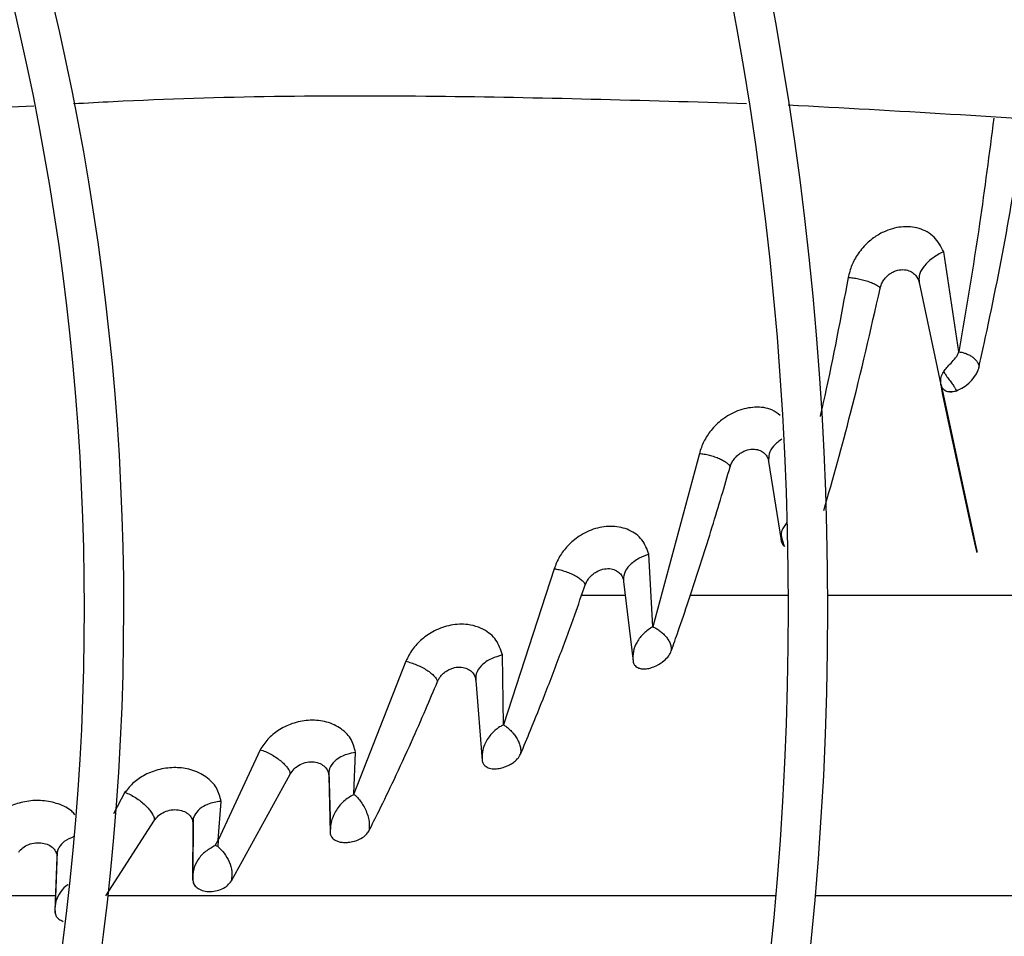
# Model space of a CAD drawing. Units: inches. Extents: x 0.1 to 10.9, y -0.1 to 8.5.
# Drawn here: x 9.2 to 9.3, y 7.7 to 7.8 of the extents above; entities that cross this region are included whole.
import ezdxf

# ---------------------------------------------------------------- set-up
doc = ezdxf.new("R2010")
doc.units = ezdxf.units.IN
doc.header["$MEASUREMENT"] = 0

msp = doc.modelspace()

# ---------------------------------------------------------------- linework, layer by layer
at = {"linetype": 'Continuous', "lineweight": 25}
for p, q in [((9.255517814605112, 7.720506508906533), (9.254174541899749, 7.729444471371884)), ((9.251978566791738, 7.726698211335331), (9.253933734285408, 7.717568256308608)), ((9.232357457638027, 7.711424825517038), (9.228199595440264, 7.695962168165129)), ((9.238547421938774, 7.710702563461182), (9.239655118642618, 7.703649385336617)), ((9.22819925388289, 7.695962590485967), (9.227852937106581, 7.702430516503925)), ((9.21939057374423, 7.701137209823887), (9.214857213019823, 7.687213342727316)), ((9.22545765723185, 7.700446702098281), (9.225590193898102, 7.700226750357744)), ((9.225598829211254, 7.699995533060484), (9.226436977367264, 7.692881816777504)), ((9.225746758805132, 7.698739992314905), (9.221837528288463, 7.698739992314905)), ((9.240315303259038, 7.698739992314906), (9.231545535126537, 7.698739992314906)), ((9.273062098423008, 7.698739992314906), (9.243830517380147, 7.698739992314906)), ((9.214856946949006, 7.687213778503756), (9.214767535745906, 7.693437785948786)), ((9.206153086976768, 7.692871196016169), (9.20151433251295, 7.681024420505907)), ((9.212258669465099, 7.69162987239904), (9.212389686926214, 7.691365560758348)), ((9.212399065725858, 7.691144879410956), (9.212969723817288, 7.684021774147725)), ((9.19314015350636, 7.684972172811634), (9.189384076080188, 7.676898813585421)), ((9.201513795558949, 7.68102588245777), (9.201671906648109, 7.684731785834035)), ((9.190574281311477, 7.673257696656908), (9.195832737319067, 7.682790988821911)), ((9.199218657442877, 7.682948381917542), (9.199278522562542, 7.6830279791256)), ((9.199276706212313, 7.683097877908765), (9.199411922115486, 7.677894351105771)), ((9.199266379163479, 7.682648130623936), (9.199400773010312, 7.677548375882671)), ((9.181074863180205, 7.681176404528928), (9.180038946652058, 7.679260766483477)), ((9.189383799714445, 7.676900117203879), (9.189661437414578, 7.68035619769541)), ((9.179355185899304, 7.67194083724894), (9.183717087868798, 7.678673001993012)), ((9.187103737873569, 7.678649444994975), (9.187156324991697, 7.678719111498106)), ((9.187166137520801, 7.678817930326033), (9.18713157403598, 7.673753259504842)), ((9.187145606961833, 7.678343826480528), (9.187113225028256, 7.673390320724845)), ((9.189129288603192, 7.676411866756969), (9.189383728502326, 7.676900463131513)), ((9.189384076080188, 7.676898813585421), (9.189367224209805, 7.676346796688589)), ((9.175030001088274, 7.675885818037379), (9.174830846864207, 7.670969803274198)), ((9.174963884049532, 7.675683030210504), (9.175025847916167, 7.6757832992207)), ((9.189367206169864, 7.676347296912757), (9.189129284568097, 7.676411879427585)), ((9.174998676683447, 7.675379461289188), (9.174805061046255, 7.670583597399887)), ((9.168675228341318, 7.671954278029189), (9.174870729231408, 7.671954278029189)), ((9.179571913206264, 7.671954278029189), (9.239199269460983, 7.671954278029191)), ((9.242727743454733, 7.671954278029191), (9.27306209842301, 7.671954278029192))]:
    msp.add_line(p, q, dxfattribs=at)
at = {"linetype": 'Continuous', "lineweight": 25, "flags": 128}
msp.add_lwpolyline([(9.25393376956045, 7.717568209241794), (9.253933782584788, 7.717568172547543), (9.253933809976811, 7.717568064465785), (9.253933913881744, 7.717567605743485), (9.253934347519778, 7.717565579835232), (9.253936161213762, 7.717556896423253), (9.253937235635599, 7.717551723804073), (9.253937789404851, 7.717549059303663), (9.253938061969873, 7.717547748218384), (9.253938129866105, 7.717547421664745), (9.253938163816063, 7.717547258384902), (9.253938172303744, 7.717547217564627), (9.253938176547614, 7.717547197154443), (9.253938177078098, 7.717547194603166), (9.253938177111253, 7.717547194443712), (9.253938177119542, 7.717547194403848), (9.253938177123688, 7.717547194383917), (9.253938177124724, 7.717547194378934), (9.253938184156949, 7.717547160558761), (9.25576578017862, 7.709076446176985), (9.256717567982404, 7.704657311352363), (9.25699072981636, 7.70338216387167), (9.257129164907132, 7.702728013552112), (9.257143233898251, 7.702659177860173), (9.257147258556524, 7.702638641290149), (9.257148525252582, 7.702631812229584), (9.257149297615188, 7.702627263434687), (9.257149577783345, 7.702624985161974), (9.257149367954108, 7.702624967403552), (9.257147487381893, 7.70263167207596), (9.25713794938217, 7.70267173789554), (9.25702596348962, 7.703172886081245), (9.256494222197828, 7.705599009083889), (9.254794483519072, 7.713437061281804), (9.254103332723819, 7.71667688496091), (9.254001742377822, 7.717183977836), (9.253967232246888, 7.717378014423447), (9.253942263439264, 7.717528022321945), (9.253937728575808, 7.717556283580351)], dxfattribs=at)
at = {"linetype": 'Continuous', "lineweight": 25}
msp.add_circle((8.946858711797306, 7.697550830960315), 0.4183070866141785, dxfattribs=at)
for radius, start, end in [(0.4181973120136959, 270.0000000000013, 90.00000000000024), (0.3648479015362222, 314.3330780825715, 43.00720401661216), (0.3697215564534536, 318.2952226301821, 41.70477736981988), (0.3596034870641276, 5.66055410851356e-13, 42.99800650655549), (0.3560883014623279, 314.3489215720405, 42.99064757746358), (0.2969741864470006, 3.427158131974419e-13, 42.85622411731651), (0.2934590008452005, 314.4935106959508, 42.83458298145766), (0.2341166752539454, 4.347308866249473e-13, 42.63774659619043), (0.2306014896521458, 314.7194310250375, 42.62198317716906), (0.2341166752539465, 314.7022501007791, 4.347308866249473e-13), (0.2969741864470006, 314.4847305354029, 3.427158131974419e-13), (0.3596034870641276, 314.3426822451449, 5.66055410851356e-13)]:
    msp.add_arc((8.946858711797306, 7.697550830960315), radius, start, end, dxfattribs=at)
for points, knots in [([(9.176484044613588, 7.742669242313768), (9.177664086642393, 7.742735660838496), (9.188420020464866, 7.743341057289739), (9.208455590548771, 7.743518257625218), (9.227324994321474, 7.742964491170679), (9.236576849704056, 7.742692973998498)], [0, 0, 0, 0, 0.05909749502442942, 0.5386661915765111, 1, 1, 1, 1]), ([(9.120062707844202, 7.738311764739049), (9.120926966261829, 7.73842530306338), (9.131299818546188, 7.73978799302147), (9.148922240398772, 7.74128843230284), (9.165716878282824, 7.742118780530266), (9.172933320108495, 7.742475570579543)], [0, 0, 0, 0, 0.0492824089184226, 0.591488769448466, 1, 1, 1, 1]), ([(9.240289652906464, 7.742555886765824), (9.249948471658318, 7.742035217020423), (9.269683667715041, 7.740971368555071), (9.289392135956055, 7.738675740042869), (9.299454866598643, 7.73750364025859)], [0, 0, 0, 0, 0.4894209677012404, 1, 1, 1, 1]), ([(9.258651148089141, 7.741378863841304), (9.258241964422737, 7.738213415333589), (9.257320503670872, 7.73108498670511), (9.256161146197334, 7.72428688649398), (9.255516612758065, 7.720507549223486)], [0, 0, 0, 0, 0.4440597883057762, 1, 1, 1, 1]), ([(9.257330013300962, 7.719137966306836), (9.257482307391129, 7.719834837315251), (9.258340763769064, 7.723762982925582), (9.25982106734558, 7.731012093770518), (9.260916449040616, 7.737824078308199), (9.261459121949246, 7.74119886490484)], [0, 0, 0, 0, 0.09814050768938143, 0.5532016683439148, 1, 1, 1, 1]), ([(9.254174665834801, 7.729444366239886), (9.253928042852841, 7.729911944429636), (9.253434988106516, 7.730846738275292), (9.252051029044184, 7.731601030964838), (9.25044782726388, 7.731758574680322), (9.249000602729751, 7.731358967325133), (9.248023087821517, 7.730778294369742), (9.247232797466976, 7.730141785334991), (9.246528673507823, 7.729330482477228), (9.2459194458236, 7.728232303411639), (9.245736115951173, 7.727512562914642), (9.245643317369703, 7.727148242052666)], [0, 0, 0, 0, 0.1559823523622795, 0.3118437647766404, 0.4591286060378841, 0.5940589960438283, 0.6743536525467793, 0.7190311719702858, 0.8219313751358487, 0.9098645759519172, 1, 1, 1, 1]), ([(9.254174541899749, 7.729444471371884), (9.25414599607566, 7.729431409370927), (9.25390768062541, 7.729322360964074), (9.253457356793898, 7.729077356501411), (9.252832962992818, 7.728626445253486), (9.252277617399825, 7.728025474367575), (9.251941006070057, 7.727342957338567), (9.251966891794979, 7.726898617694991), (9.251978566791738, 7.726698211335331)], [0, 0, 0, 0, 0.02022479148917716, 0.1688471236732056, 0.3387710753781801, 0.5610903495127969, 0.8020426794117465, 1, 1, 1, 1]), ([(9.248504757272995, 7.726165513826334), (9.24854084236364, 7.726298494438552), (9.248610962003037, 7.726556899015312), (9.248823856211498, 7.726924043159445), (9.249087799586409, 7.727239375462053), (9.249392474574762, 7.727494679008426), (9.249719195447456, 7.727679392687087), (9.250155760891753, 7.727833287678416), (9.250676467309711, 7.727871884687445), (9.25119743849026, 7.727728508732184), (9.251586999257333, 7.727456822939425), (9.251856073103543, 7.727112437436955), (9.251939043309193, 7.726831865459794), (9.251978567222219, 7.726698211428969)], [0, 0, 0, 0, 0.0782932326528188, 0.1521374380013105, 0.2233368553763257, 0.2926674490789995, 0.3605885681978546, 0.427769225665364, 0.5589719006879023, 0.6841584247692406, 0.7997860616076293, 0.9046255432774282, 1, 1, 1, 1]), ([(9.245643327903608, 7.727148246287695), (9.244976782059402, 7.723574674076447), (9.244190208371267, 7.719357592988258), (9.243273550945732, 7.715331210836387), (9.243133672869378, 7.71471680181685)], [0, 0, 0, 0, 0.8474041965318225, 1, 1, 1, 1]), ([(9.245643317369703, 7.727148242052666), (9.245788726601791, 7.727136349796502), (9.24607980711549, 7.727112543852521), (9.246566394017716, 7.727028123545906), (9.247053170587757, 7.726912233753143), (9.247514089758837, 7.72677000007059), (9.247916639505412, 7.726610871417592), (9.248232456054023, 7.726448142931141), (9.248448248560814, 7.726291503559385), (9.248485958826675, 7.72620742614644), (9.248504757272995, 7.726165513826334)], [0, 0, 0, 0, 0.1320391044965724, 0.2643161635136242, 0.3950133602440466, 0.5226199023523241, 0.6463088668028825, 0.7662458962551967, 0.883474330629041, 0.9999999999999999, 0.9999999999999999, 0.9999999999999999, 0.9999999999999999]), ([(9.251844690371355, 7.727067178212192), (9.2518676986476, 7.727038291289762), (9.25191466295855, 7.726979327532846), (9.251958832432102, 7.726929187888903), (9.251981362847646, 7.726903612147956)], [0, 0, 0, 0, 0.4899098012321831, 1, 1, 1, 1]), ([(9.243474943679608, 7.706338609330357), (9.244287878403727, 7.709212176639346), (9.246103116447639, 7.71562869268456), (9.247650405304658, 7.72241717761068), (9.248504757582735, 7.726165512987759)], [0, 0, 0, 0, 0.4478391838717856, 1, 1, 1, 1]), ([(9.254186696138998, 7.718744771233074), (9.254275101899374, 7.718867228482255), (9.254452248532221, 7.71911260716876), (9.254824219349585, 7.719491351690817), (9.255175316592378, 7.719865690379454), (9.25541889755954, 7.72022391963103), (9.255483955351679, 7.720411623835652), (9.255517075099467, 7.72050718065846)], [0, 0, 0, 0, 0.2480103622318514, 0.4969608359756762, 0.746845952630854, 0.871123843514986, 1, 1, 1, 1]), ([(9.255516612758065, 7.720507549223486), (9.255607722162177, 7.720496515970855), (9.255789623437808, 7.720474487918454), (9.256105420931567, 7.720379796185423), (9.256421062717385, 7.720245872421256), (9.25672054731538, 7.720070947967172), (9.256978912127243, 7.719861313668599), (9.257177425317371, 7.719628372720198), (9.257307464078728, 7.719381730308092), (9.257322509722238, 7.719219082291873), (9.257330013300962, 7.719137966306836)], [0, 0, 0, 0, 0.1269640409366584, 0.2534855894479888, 0.3797602900598704, 0.505235214305032, 0.630049827944927, 0.754144589607076, 0.8773867382187847, 1, 1, 1, 1]), ([(9.255304145801619, 7.717032963775691), (9.255517020515782, 7.717122777779961), (9.25595070888138, 7.71730575530678), (9.25656848067506, 7.717811797546626), (9.25699163654148, 7.718342873722189), (9.257211206616129, 7.718757417789831), (9.257288332010146, 7.718971692335929), (9.257318753516307, 7.719086897785379), (9.257327020552333, 7.719124395592212), (9.257330012461253, 7.719137966359572)], [0, 0, 0, 0, 0.2448918833890137, 0.4989167505048934, 0.7494178113980088, 0.8739310538945977, 0.9591864454987603, 0.9852292360525671, 1, 1, 1, 1]), ([(9.253933734285408, 7.717568256308608), (9.253919308248587, 7.717713825708617), (9.253886268246635, 7.718047223808195), (9.253995548086145, 7.718415815487963), (9.254135577027155, 7.718656616988381), (9.254186827540005, 7.718744750200721)], [0, 0, 0, 0, 0.3294700634554961, 0.7545864241906745, 1, 1, 1, 1]), ([(9.254186706340104, 7.718744228819752), (9.254232340369358, 7.718654132070139), (9.254332714171346, 7.718455960805114), (9.254597985412934, 7.718113514126726), (9.254864346774903, 7.717753053863907), (9.255072506797443, 7.71744505609751), (9.255218374936813, 7.717195342286861), (9.255277825848642, 7.717082791823806), (9.255304145801619, 7.717032963775691)], [0, 0, 0, 0, 0.1883198403823259, 0.4142167298796274, 0.6079670913010792, 0.7892681644212427, 0.9067053501368949, 1, 1, 1, 1]), ([(9.253933565189733, 7.717568119451956), (9.253933644708148, 7.717568044285319), (9.25393430717027, 7.717567418077546), (9.253935258932193, 7.717564072077409), (9.253945242652415, 7.717534409935562), (9.253974719403274, 7.717405944014938), (9.254092426569748, 7.717202653876065), (9.25434305074804, 7.717008013197074), (9.254703534868497, 7.716920647892676), (9.255041910261662, 7.716954381024644), (9.255247499949363, 7.717015026939453), (9.255304386280285, 7.717031807565063)], [0, 0, 0, 0, 0.0002146240444650177, 0.001788017265457938, 0.006114773535167488, 0.05772157202701635, 0.2336538047976879, 0.4505354692646333, 0.6768995863645856, 0.9105986430704753, 1, 1, 1, 1]), ([(9.254595863918667, 7.716970691843996), (9.254770455022388, 7.716956415291103), (9.25499643869301, 7.716937936297856), (9.255247133498381, 7.717015356982637), (9.255304145801619, 7.717032963775691)], [0, 0, 0, 0, 0.7725828297311769, 1, 1, 1, 1]), ([(9.239580912495976, 7.714819046732023), (9.239341985212, 7.715006129444133), (9.238738651990484, 7.71547854604515), (9.237370085449838, 7.715638244190253), (9.235796388088414, 7.715327085190028), (9.23440948720034, 7.714545714704194), (9.233398904732908, 7.713549029231911), (9.2327046797959, 7.712494993304988), (9.232474399149881, 7.711785244034973), (9.232357460252999, 7.711424826005355)], [0, 0, 0, 0, 0.119538593119867, 0.3018558754875879, 0.4711113334065928, 0.6294619252174835, 0.7629107419259384, 0.8796036194058908, 0.9999999999999999, 0.9999999999999999, 0.9999999999999999, 0.9999999999999999]), ([(9.239727787866643, 7.712725862673372), (9.239456021033215, 7.712521794401006), (9.238933166581296, 7.712129185768981), (9.238536059846592, 7.711404960244851), (9.238543659266517, 7.710935169291979), (9.238547421938774, 7.710702563461182)], [0, 0, 0, 0, 0.3533595426156344, 0.6798313379677369, 0.9999999999999999, 0.9999999999999999, 0.9999999999999999, 0.9999999999999999]), ([(9.235104446780257, 7.710226687037024), (9.235145858687146, 7.710348544908302), (9.235226810389504, 7.71058675181223), (9.235444730973835, 7.710924029570736), (9.235708414838715, 7.711217565678264), (9.236009405906112, 7.711458978556433), (9.236331059556312, 7.711638154504479), (9.236760612824536, 7.711793151219211), (9.237276713131962, 7.711843684902457), (9.237795461524703, 7.711717429892625), (9.23818222375383, 7.711458364667819), (9.238444843243265, 7.711117944886658), (9.238514084728086, 7.710837558879623), (9.238547421919119, 7.710702563480504)], [0, 0, 0, 0, 0.07662053643709711, 0.14977728209476, 0.2206290928296185, 0.289576545438959, 0.3568940701282451, 0.4231537567966774, 0.552089531467168, 0.6758370535362516, 0.7921257340877992, 0.8999162982837734, 1, 1, 1, 1]), ([(9.232357460252999, 7.711424826005355), (9.232499310665718, 7.71141084491032), (9.232783330988092, 7.711382851229918), (9.233250784654658, 7.711282577476563), (9.233715111195878, 7.711144817075989), (9.234152643632548, 7.710974949596092), (9.23453420091548, 7.71078365861965), (9.23483457647134, 7.710585458673574), (9.235042766658518, 7.710391081389893), (9.235083951781593, 7.710281311800194), (9.235104446780257, 7.710226687037024)], [0, 0, 0, 0, 0.1308134955461006, 0.2619216290155024, 0.3918305884691901, 0.5192627783653784, 0.6434603505217215, 0.7644079702665855, 0.8827620758688378, 1, 1, 1, 1]), ([(9.238417327878485, 7.711096644849595), (9.23844091838883, 7.711068317886053), (9.238488723395326, 7.711010914690598), (9.238526314870558, 7.71095404510258), (9.238545355943847, 7.710925239156902)], [0, 0, 0, 0, 0.4934736353522903, 0.9999999999999999, 0.9999999999999999, 0.9999999999999999, 0.9999999999999999]), ([(9.229850446167587, 7.693794759440666), (9.230059329932834, 7.694387444734721), (9.230580130004896, 7.695865159115689), (9.231498509951711, 7.698568136992004), (9.232510376213053, 7.70166574350203), (9.23349103212441, 7.704799016007569), (9.234329137586082, 7.707565276084551), (9.23485292181295, 7.709363299787211), (9.235104437290035, 7.710226691172799)], [0, 0, 0, 0, 0.1119912548666688, 0.279222530943931, 0.5040038874175894, 0.6815819594123982, 0.8470991273070907, 1, 1, 1, 1]), ([(9.227853816253067, 7.702429409100016), (9.227683413615503, 7.70288481105425), (9.227343058810439, 7.703794411079071), (9.226153155258519, 7.704658143629065), (9.224680238349707, 7.70500841917177), (9.22309322572476, 7.704806656479262), (9.221676978350315, 7.704144876716782), (9.220596244729553, 7.703228537642087), (9.219817168736851, 7.702215685058627), (9.219534844487038, 7.701501950248469), (9.21939057010536, 7.701137214847643)], [0, 0, 0, 0, 0.1505529625113342, 0.3007079288175714, 0.4420564292178843, 0.5726531866501294, 0.6982974246674782, 0.802903161484325, 0.8992788450637524, 1, 1, 1, 1]), ([(9.24018359049931, 7.705255667389835), (9.240005980189137, 7.705026383457692), (9.239771703531751, 7.704723946773907), (9.2396788243071, 7.704377340489619), (9.239657673597355, 7.704267251157642), (9.239652707484547, 7.70423669201564), (9.239651321692405, 7.704227816436775), (9.239651161172569, 7.704226788355855)], [0, 0, 0, 0, 0.6952057243646931, 0.9170102407991192, 0.9758224241668003, 0.9971994497710118, 1, 1, 1, 1]), ([(9.239651215186974, 7.704226484527348), (9.239644341838574, 7.70417246102165), (9.239635374145045, 7.70410197627183), (9.239629354837088, 7.703959393538675), (9.23963280712928, 7.703837975332877), (9.239646241471348, 7.703716931113546), (9.239651186619023, 7.703678726487891), (9.239652270759224, 7.703670572908786), (9.23965290237969, 7.703665863668633), (9.239653481227341, 7.703661607000449), (9.239654136751454, 7.703656985003493), (9.239654540755117, 7.703654244248108), (9.23965475729381, 7.703652772207774), (9.239654919030212, 7.703651639351721), (9.239655019587417, 7.703650886217043), (9.239655024461728, 7.703650021556157), (9.23965507176041, 7.703649845145528), (9.239655055848853, 7.703650021485379), (9.239655116887363, 7.70364990882092), (9.239655125155807, 7.703649881812422), (9.239655146448264, 7.703649790836941), (9.239655208017638, 7.703649464136639), (9.239655257373402, 7.703649163396534), (9.239655295996883, 7.703648928051583)], [0, 0, 0, 0, 0.2953588159732505, 0.3853561885976288, 0.757580141038886, 0.9136849492175088, 0.9449609140295534, 0.954109443560957, 0.9592494205559364, 0.9723072146526484, 0.9799076081947864, 0.9867205879395683, 0.9887027913962545, 0.9897781458057132, 0.9947444559956952, 0.9971096055917735, 0.9975328542452371, 0.9986117497029913, 0.9986368991513049, 0.9986657779967306, 0.9987456081585498, 0.999018372395717, 1, 1, 1, 1]), ([(9.239651194257297, 7.704226662461386), (9.239681907421879, 7.704060351600107), (9.239730551530538, 7.703796945216638), (9.239846276339225, 7.703402402949547), (9.239929190643982, 7.703211426809716), (9.239967906634115, 7.703122252446292)], [0, 0, 0, 0, 0.4772762876302373, 0.7559194863905102, 1, 1, 1, 1]), ([(9.239655307763385, 7.703649569492082), (9.23965530719236, 7.703649548444244), (9.239655306475944, 7.703649522037357), (9.239655293563313, 7.703649501629909), (9.23965528161649, 7.703649507306657), (9.239655258023756, 7.703649543629867), (9.239655196180353, 7.703649714016942), (9.239655137160252, 7.703649923317168), (9.239655084916896, 7.70365009432073), (9.239655061415947, 7.703650165144649), (9.239655042977244, 7.703650210494811), (9.239655024578441, 7.703650231642411), (9.23965502643638, 7.703650149580882), (9.239655029705709, 7.7036499279337), (9.239655361586397, 7.70364916406445), (9.23966230031245, 7.703629293186649), (9.239662348758266, 7.703602528747832), (9.239675704020232, 7.703551349607094), (9.239707927100007, 7.703439095937456), (9.239791755381823, 7.703274886031265), (9.239909396372026, 7.703172909341697), (9.23996792019992, 7.703122178161866)], [0, 0, 0, 0, 7.727144817485714e-05, 9.694574667855083e-05, 0.0001131094645443636, 0.0001342628797634533, 0.0002418608388694734, 0.0006906913228914557, 0.0008085914708118907, 0.0009288101980136496, 0.001059596485897147, 0.001211815876039914, 0.001618618974498963, 0.002207949508405912, 0.002971014275909816, 0.006175817466706389, 0.07761724808664597, 0.1367951264183577, 0.2390140463402998, 0.6214260785766846, 1, 1, 1, 1]), ([(9.227852937106581, 7.702430516503925), (9.22755214737596, 7.702319556856761), (9.227059396691546, 7.702137783888749), (9.226610913976383, 7.701846467118668), (9.226271030512828, 7.701581415480531), (9.225878738565646, 7.701186535471073), (9.225569001361514, 7.700603071353507), (9.225590320826456, 7.700168833168363), (9.225598829211254, 7.699995533060484)], [0, 0, 0, 0, 0.2209358934262467, 0.3619349386437544, 0.4033361373968128, 0.561767166063424, 0.8251056678203894, 1, 1, 1, 1]), ([(9.21939057010536, 7.701137214847645), (9.219538703211445, 7.701114333368975), (9.219834779866947, 7.701068599691634), (9.220312819892719, 7.700932276120979), (9.220781065364717, 7.700759923285768), (9.22121920340765, 7.700555229480482), (9.221598591111524, 7.700329532860215), (9.22189678715676, 7.700099310460507), (9.222109674288928, 7.699874238293239), (9.222150759535259, 7.699748261218545), (9.2221712091205, 7.699685557957456)], [0, 0, 0, 0, 0.1311217828062109, 0.262075777270796, 0.3918472837918324, 0.5190052778748073, 0.6430288812721283, 0.7641332988213403, 0.8826007717508974, 1, 1, 1, 1]), ([(9.2221712091205, 7.699685557957456), (9.222215961865693, 7.699797915008508), (9.222303762209267, 7.700018348138207), (9.222522408949246, 7.700327959273423), (9.222783395637476, 7.70059874850857), (9.223080002372368, 7.700822264938796), (9.22339744398708, 7.700988868123452), (9.223823547016183, 7.701132999596811), (9.224340872017171, 7.701175604834779), (9.224862326780215, 7.701041321719011), (9.225250160014781, 7.700773044344697), (9.225509555446262, 7.700420767933272), (9.225569668716822, 7.700134427761413), (9.225598827905191, 7.699995532523633)], [0, 0, 0, 0, 0.0747424953980352, 0.1466371894581457, 0.2163622060933469, 0.2841393406656659, 0.3502508555478677, 0.4152706283873974, 0.5421845928723781, 0.6655296437703857, 0.7835673912589893, 0.8950148752811223, 1, 1, 1, 1]), ([(9.216395933994006, 7.684592543573093), (9.2166929320971, 7.685300678866644), (9.217426453732472, 7.687049621210649), (9.218646085007899, 7.690093903415454), (9.219960558957046, 7.693527470721331), (9.221158630804174, 7.696797130602469), (9.221858586968377, 7.698793788293028), (9.222171209222477, 7.699685557892054)], [0, 0, 0, 0, 0.1464256376893434, 0.3616399300172985, 0.6168267796834289, 0.828862888889538, 1, 1, 1, 1]), ([(9.214768037550753, 7.693436950153417), (9.214618835564448, 7.693900189845966), (9.21432354467719, 7.694817003778615), (9.213412519830007, 7.69556526013979), (9.212510626538739, 7.695981954624805), (9.211559507199235, 7.696217631162722), (9.2101906358859, 7.696176218699779), (9.208738716993276, 7.695675332786187), (9.20757194959134, 7.694880943521003), (9.206679866204677, 7.69393075481059), (9.206331773614263, 7.69323076551882), (9.20615302661027, 7.692871318083925)], [0, 0, 0, 0, 0.1513203511092868, 0.2994834173806235, 0.3478583134629714, 0.4378135848964813, 0.5648345561708696, 0.6860607052202997, 0.7939943395228539, 0.8942152300000304, 1, 1, 1, 1]), ([(9.2281992538844, 7.695962590486846), (9.227914375706316, 7.695769801674258), (9.227348729141248, 7.695387005314223), (9.226758052846943, 7.694614865443348), (9.22640705527931, 7.693762988788494), (9.226427046209004, 7.69317427827944), (9.226436977367465, 7.692881816776055)], [0, 0, 0, 0, 0.2554421060215811, 0.5071990800297126, 0.7551847712799493, 1, 1, 1, 1]), ([(9.228199595440264, 7.695962168165129), (9.22829249913894, 7.695917931729832), (9.22847789330521, 7.695829655620726), (9.228784700654575, 7.695629415309485), (9.229083763403839, 7.695388916116985), (9.22935896123997, 7.69510794375327), (9.229588140134817, 7.694795168145823), (9.229755954536138, 7.69446429432181), (9.229859119182576, 7.694124110781194), (9.229853332875308, 7.693904380034938), (9.229850446167589, 7.693794759440666)], [0, 0, 0, 0, 0.1277715395323193, 0.2549747575422259, 0.3815686120413282, 0.5070627864752143, 0.6315930697698157, 0.7552914427039406, 0.8779183253530434, 1, 1, 1, 1]), ([(9.214767535745906, 7.693437785948786), (9.214431182595082, 7.693339160089535), (9.213696623915428, 7.693123771945335), (9.21285935202793, 7.692526116537877), (9.212386493282027, 7.691815945700086), (9.212395272267504, 7.691347358901408), (9.212399065725858, 7.691144879410956)], [0, 0, 0, 0, 0.241867362477681, 0.5282119997902913, 0.7961372489511561, 1, 1, 1, 1]), ([(9.22643723061249, 7.692881841381603), (9.226450266835544, 7.69282092892202), (9.226482284385764, 7.692671325181296), (9.226633356637826, 7.69244165453611), (9.226900615404352, 7.692265573973367), (9.227251212306788, 7.692190500362027), (9.227632962956106, 7.692194521172913), (9.228062989195307, 7.692285533649657), (9.228618914697252, 7.692506780475038), (9.229170728950907, 7.692863546517809), (9.229642206890402, 7.693341795045848), (9.229784535696096, 7.693651378491306), (9.22985045270364, 7.693794756454824)], [0, 0, 0, 0, 0.05271124918972242, 0.1294611990903858, 0.2426774156925214, 0.3255284309446883, 0.4076630484405637, 0.5141884524646877, 0.6114576367789936, 0.7748344532205607, 0.8957186567138646, 0.9999999999999999, 0.9999999999999999, 0.9999999999999999, 0.9999999999999999]), ([(9.20615302661027, 7.692871318083925), (9.206310497674224, 7.692833039204707), (9.206624865545418, 7.692756621039559), (9.20711710772635, 7.692570477352198), (9.20759251149963, 7.692347547448993), (9.208031506650565, 7.692092738564621), (9.2084082345024, 7.691819246201631), (9.208702761208347, 7.691544618929457), (9.208912268656503, 7.69127899951887), (9.208954217370731, 7.691130316042428), (9.208975092276773, 7.691056326799666)], [0, 0, 0, 0, 0.1312438733943543, 0.2620091339341629, 0.3914147397164867, 0.5182935902832649, 0.6422578123126754, 0.7635098125256313, 0.8823155719071485, 1, 1, 1, 1]), ([(9.208975092276773, 7.691056326799666), (9.209021913002026, 7.691156285109732), (9.209114268556844, 7.691353456450737), (9.209328940238434, 7.691627766920347), (9.209582846790664, 7.691869176048397), (9.209871379402713, 7.692069334867556), (9.210182188958317, 7.692219342381121), (9.210604226046442, 7.692349004711281), (9.211126935441099, 7.692381049991912), (9.21166043284461, 7.692235442814937), (9.212058675806716, 7.691953387841738), (9.21232163132022, 7.691583813815638), (9.212373626542876, 7.691289080526186), (9.212399065727569, 7.691144879305324)], [0, 0, 0, 0, 0.07160708584715507, 0.1412475374252949, 0.2091130456442442, 0.2752298850265987, 0.3398413632604261, 0.4034398406257926, 0.5281888094620005, 0.6513542277697784, 0.7719499783734647, 0.8884242373942075, 1, 1, 1, 1]), ([(9.202846228496037, 7.677705077099604), (9.20315119618679, 7.678310459984993), (9.203911421908224, 7.679819562931776), (9.205187149476684, 7.682469963498495), (9.206579570967683, 7.685497767659568), (9.207868156126503, 7.688425588807726), (9.208630211265216, 7.690236686893414), (9.20897509112896, 7.691056327401411)], [0, 0, 0, 0, 0.1428534146257539, 0.3561060515122783, 0.6101846222747872, 0.8235830092534546, 0.9999999999999999, 0.9999999999999999, 0.9999999999999999, 0.9999999999999999]), ([(9.201671705957777, 7.684732315462857), (9.201555035081997, 7.685165160721141), (9.20132353151733, 7.686024031622484), (9.200303113724317, 7.686988771864703), (9.198965916925438, 7.687557230198028), (9.197461961700641, 7.687673647052857), (9.195999713782953, 7.687369581749567), (9.1947602934037, 7.686751578902959), (9.193765277708474, 7.685933836943703), (9.193351373104846, 7.685297689867215), (9.193139978332455, 7.6849727885125)], [0, 0, 0, 0, 0.1465657869416072, 0.2908223831197655, 0.4263122224064311, 0.5529357313670331, 0.6725182537776191, 0.7862796430574817, 0.8908459441732425, 1, 1, 1, 1]), ([(9.214856601854935, 7.687214370359617), (9.214856601289153, 7.687214356955696), (9.214856596652224, 7.687214247102339), (9.214856676094913, 7.687213901421713), (9.214856810353343, 7.687212601250708), (9.214856785694282, 7.687207363337389), (9.214854496742516, 7.687199858148166), (9.214850881321794, 7.687192506600651), (9.214824674441834, 7.6871666338929), (9.214750677688027, 7.687122073670754), (9.214677159079663, 7.687086202739661), (9.214632579564043, 7.687063372238807), (9.214628122281468, 7.687061283613169), (9.214558353287508, 7.687029139550055), (9.214490441731707, 7.686991672205647), (9.214426081274178, 7.686944630336921), (9.214408138810724, 7.686931766696281), (9.214343162467049, 7.686884232291932), (9.21410316222773, 7.686699340625646), (9.213627327530004, 7.686245896571754), (9.213189135625292, 7.685551955467129), (9.21294450210035, 7.684751630884087), (9.212960552747015, 7.684275805172347), (9.212969123934567, 7.68402171002572)], [0, 0, 0, 0, 1.260799901204909e-05, 0.0001033302939298105, 0.0003502066551232956, 0.001285697523281194, 0.005053446711272104, 0.007111385738462949, 0.007863083361341413, 0.03236828354746835, 0.06803872461548903, 0.06817405354561612, 0.06912724711224798, 0.07167301276520936, 0.1250512772435965, 0.1255822833428354, 0.1297141214548816, 0.1411462722587083, 0.1842936451587988, 0.3511169916059127, 0.6233383800466221, 0.7988593571351881, 0.9999999999999999, 0.9999999999999999, 0.9999999999999999, 0.9999999999999999]), ([(9.214857213019823, 7.687213342727316), (9.214952264543589, 7.687150479106354), (9.215141905198566, 7.687025057674052), (9.215444525770724, 7.686766032060726), (9.215733577363583, 7.68646594227672), (9.215992900252147, 7.686125398363591), (9.2162022677262, 7.685754414737323), (9.21634791603736, 7.685367123408335), (9.216427458397206, 7.68497273339279), (9.2164064255193, 7.684719073204288), (9.216395933994006, 7.684592543573093)], [0, 0, 0, 0, 0.1278930458644332, 0.2551639366016885, 0.3817184793380059, 0.5071759197782381, 0.6316759723342308, 0.7553238234710746, 0.8779517331393144, 1, 1, 1, 1]), ([(9.193139978332455, 7.6849727885125), (9.193297504034675, 7.68492067444275), (9.193611949978935, 7.684816646607032), (9.194090605479834, 7.684585263638795), (9.194546407858475, 7.684315371392372), (9.194961229197526, 7.684012360077658), (9.1953129520581, 7.683690907525829), (9.195585340724962, 7.683369098710931), (9.195776837597355, 7.683057551695203), (9.195814153338265, 7.682879604277714), (9.19583273593084, 7.682790989546278)], [0, 0, 0, 0, 0.1298162530425913, 0.259133548957209, 0.3873420506952403, 0.51364469031384, 0.6378749180036596, 0.760150539959595, 0.8805591236636996, 1, 1, 1, 1]), ([(9.201671906648109, 7.684731785834035), (9.201404224400948, 7.684684252311716), (9.200932204725799, 7.684600433687204), (9.20030520903283, 7.684328296474602), (9.199724459103475, 7.683931465142848), (9.199279232993113, 7.683344745378578), (9.199270492871973, 7.682871073522192), (9.199266379163479, 7.682648130623935)], [0, 0, 0, 0, 0.1936368824124704, 0.3414511769186735, 0.5212228570174602, 0.7746541990265644, 1, 1, 1, 1]), ([(9.212969123934567, 7.68402171002572), (9.212975541914595, 7.683980286005611), (9.212991330211286, 7.68387838249132), (9.213067279691106, 7.683703071299133), (9.213252554688244, 7.68348414215978), (9.21360501455, 7.683306399656476), (9.214092610893767, 7.683248828476902), (9.214602079885884, 7.683311047627734), (9.215075536924306, 7.683461561116989), (9.215488014137854, 7.683663526014039), (9.215831671218456, 7.683892705730003), (9.216096267601051, 7.684135956993186), (9.216287925332033, 7.684369771836279), (9.21636186910578, 7.684522274089427), (9.216395939309693, 7.684592540760959)], [0, 0, 0, 0, 0.03667516614880104, 0.09022128484869128, 0.1721061588989752, 0.2919971212979445, 0.411603923964069, 0.5252457001618214, 0.6285669972872702, 0.7202006290945476, 0.8042998094952212, 0.8787769186836071, 0.9441454649937491, 1, 1, 1, 1]), ([(9.19583273593084, 7.682790989546278), (9.195939329898202, 7.682957841391458), (9.19614932078242, 7.683286540729418), (9.196696147524193, 7.683669997806677), (9.197328578962951, 7.683888939606854), (9.197966103038192, 7.683913775103067), (9.1985202460196, 7.683761739883284), (9.198936660631011, 7.683471836830135), (9.199206574676662, 7.68309145521535), (9.199246628741179, 7.682794544374428), (9.199266380352377, 7.682648130581933)], [0, 0, 0, 0, 0.1337044831675414, 0.2633987958100363, 0.3891951257460495, 0.5131585339235, 0.6369257787562993, 0.7602908002704926, 0.8817936963185696, 1, 1, 1, 1]), ([(9.189661137957726, 7.680357560622588), (9.189557008244833, 7.680772736851594), (9.189350263768661, 7.681597049044542), (9.188371503594938, 7.682598346045126), (9.187074918094163, 7.683226363904009), (9.185607361440127, 7.683440877744452), (9.18417086668848, 7.683278512053055), (9.182874781320303, 7.682789101687418), (9.181792523942057, 7.682071404750801), (9.181316996920694, 7.681479339853002), (9.18107465786887, 7.681177610530574)], [0, 0, 0, 0, 0.1435272664149181, 0.2849664009168955, 0.4269066446700924, 0.5444870341291099, 0.6631627681291333, 0.7799924606366356, 0.8878793084540557, 1, 1, 1, 1]), ([(9.18107465786887, 7.681177610530574), (9.18123329915837, 7.68111211315158), (9.181550027364164, 7.680981347274686), (9.182025413521517, 7.680707017174016), (9.1824748684043, 7.680393290505113), (9.1828804440495, 7.680046198576112), (9.183221752860256, 7.679682121516551), (9.18348425296715, 7.679320118024336), (9.183666816356098, 7.678971259237075), (9.183700369140164, 7.678772189378572), (9.183717086880735, 7.678673002430525)], [0, 0, 0, 0, 0.1291326583392494, 0.2578140616096583, 0.3854945160312764, 0.5115337009658761, 0.6358838197859915, 0.7586080570081407, 0.8797259902210348, 1, 1, 1, 1]), ([(9.176610145043316, 7.679170367434346), (9.176520853866352, 7.679277465188704), (9.17616941414708, 7.679698989531941), (9.175160835579488, 7.680171992112061), (9.17376150204825, 7.68048749665537), (9.1722960278799, 7.680420844852712), (9.17096795716007, 7.680038852711698), (9.169819471726859, 7.679414938761026), (9.169290193248957, 7.678867269889808), (9.169021053624514, 7.678588778697604)], [0, 0, 0, 0, 0.05883750001338399, 0.2315775778810492, 0.3953519809689401, 0.5505268407138002, 0.7048977124777949, 0.8499396401856364, 1, 1, 1, 1]), ([(9.189661437414578, 7.68035619769541), (9.189639384706247, 7.680355140501284), (9.189429576403825, 7.680345082412205), (9.189001648463655, 7.680286653708424), (9.188351618771055, 7.680087911709193), (9.187697930477913, 7.679707093452664), (9.18730024301577, 7.67921182615259), (9.187131171311332, 7.678738466334012), (9.187140708953974, 7.678477727554389), (9.187145606961833, 7.678343826480528)], [0, 0, 0, 0, 0.0155070067038165, 0.1475328428262823, 0.3058202277870348, 0.5177629421957614, 0.7450634974586257, 0.8690786560192054, 1, 1, 1, 1]), ([(9.20151369443526, 7.681026155148052), (9.20151545764721, 7.681023744566008), (9.20151884744253, 7.681019110194208), (9.201521065276319, 7.68101136793755), (9.201520654390126, 7.681003380590376), (9.201517196409183, 7.680994531501898), (9.201509768115798, 7.680984986782454), (9.201496135160163, 7.680972526942215), (9.201175766681589, 7.680789208043772), (9.200525714612775, 7.680395307343407), (9.199905075528951, 7.679577713424553), (9.199556236728077, 7.678824961473708), (9.199388948553764, 7.678169787403285), (9.199395330527626, 7.677767854751488), (9.199398816520214, 7.677548309157037)], [0, 0, 0, 0, 0.002746940091281688, 0.005281024026356228, 0.007434277436777264, 0.009893316589673816, 0.01309532136251984, 0.01654728652870906, 0.02315502182279808, 0.2658722796908415, 0.5262076164833552, 0.7079654476080454, 0.8404834762279236, 1, 1, 1, 1]), ([(9.20151433251295, 7.681024420505907), (9.201578636087339, 7.680964132492273), (9.201741946220327, 7.680811020575583), (9.202107480928188, 7.68038836119366), (9.20249306705649, 7.679795606641196), (9.20275326208771, 7.679120475933889), (9.202914383044844, 7.678459240594169), (9.202872547978759, 7.677996315078746), (9.202846228496037, 7.677705077099604)], [0, 0, 0, 0, 0.08609105064934837, 0.2186432257384268, 0.4844592356150019, 0.6339700686487371, 0.7697214477036226, 1, 1, 1, 1]), ([(9.183717086880735, 7.678673002430525), (9.183826137404314, 7.678820679875267), (9.18404228775407, 7.679113393108408), (9.18457850769672, 7.679446823005401), (9.185202337431381, 7.679627328994452), (9.185839769161966, 7.679637132689842), (9.186401718179699, 7.679471455720247), (9.186825945865808, 7.679172679781033), (9.187097510799665, 7.678785019067565), (9.187129669755073, 7.67849002564683), (9.18714560777369, 7.678343826537665)], [0, 0, 0, 0, 0.1297087067434332, 0.2570971821966688, 0.3814863103393975, 0.5048426231275619, 0.6287207229109866, 0.7534507564021343, 0.877809885760801, 1, 1, 1, 1]), ([(9.199398804650539, 7.677548258998817), (9.199404684415839, 7.677489417222949), (9.199418940637763, 7.677346748022367), (9.199556655626457, 7.677117699951807), (9.19979128884279, 7.676907412177361), (9.200124031829144, 7.676768498666855), (9.200493072162127, 7.67669336865976), (9.2009219629076, 7.676686375600626), (9.201493516369036, 7.67677321722187), (9.202097512334403, 7.676997727346838), (9.202609270514003, 7.677351104573607), (9.202777239853512, 7.677602000926912), (9.202846242589727, 7.6777050705403)], [0, 0, 0, 0, 0.05369116331913833, 0.1301809001515817, 0.2416559765826834, 0.3229619051167998, 0.4076903236423696, 0.5110556412817114, 0.6087371892791871, 0.7765463489970097, 0.9082040009133988, 1, 1, 1, 1]), ([(9.171585925748474, 7.675842116806305), (9.171698388836433, 7.675975058163035), (9.171922255448568, 7.676239688378013), (9.172457890215975, 7.676531470655751), (9.173077326279328, 7.67668597827216), (9.173713602969915, 7.676672781014026), (9.174273474836218, 7.676494949112956), (9.174699090078171, 7.676194430668501), (9.174963504669206, 7.675808086905586), (9.174987009013655, 7.675521651268343), (9.174998676793232, 7.675379461900539)], [0, 0, 0, 0, 0.1273346419161127, 0.2534696086544751, 0.3776486042590821, 0.5009910643027115, 0.6249797471910429, 0.7504881449941906, 0.8761399480017247, 1, 1, 1, 1]), ([(9.176519975183522, 7.677221498864475), (9.176209008958972, 7.677092526027363), (9.175655157386984, 7.676862816808359), (9.175232255137796, 7.676362564986081), (9.175003066319617, 7.675883540394654), (9.175000367795027, 7.675573658252088), (9.174998676683447, 7.675379461289188)], [0, 0, 0, 0, 0.3423953673916081, 0.6098289701590042, 0.7554875915753275, 1, 1, 1, 1]), ([(9.189129285114888, 7.676411879318271), (9.18883190561456, 7.676252356321137), (9.188241169585494, 7.675935468365619), (9.187567443350561, 7.675196995677132), (9.187143749720889, 7.674327740035386), (9.187123358499242, 7.673701610726133), (9.18711322067628, 7.673390320495467)], [0, 0, 0, 0, 0.2551149087382663, 0.5067786043663683, 0.7547870707417842, 1, 1, 1, 1]), ([(9.189367224209805, 7.676346796688589), (9.189562565830428, 7.676153834355428), (9.189951099094838, 7.675770033478932), (9.190408268602093, 7.674976890167399), (9.190670260289878, 7.674106115785541), (9.19060615884421, 7.673539482408268), (9.190574281311477, 7.673257696656908)], [0, 0, 0, 0, 0.2541100243458498, 0.5054232526759403, 0.7540478800949891, 0.9999999999999999, 0.9999999999999999, 0.9999999999999999, 0.9999999999999999]), ([(9.187113220755831, 7.67339031909933), (9.1871329867992, 7.673250215892409), (9.187172397546272, 7.672970869543278), (9.187487294692403, 7.672627309369674), (9.18795482011348, 7.672394211825673), (9.188534691435006, 7.672294042869991), (9.189160868846528, 7.672346477143265), (9.189756904047442, 7.672538094861093), (9.190269280614329, 7.672851117451778), (9.190472458242501, 7.67312195513454), (9.19057428679744, 7.673257693552726)], [0, 0, 0, 0, 0.1263392257779553, 0.2519028810883239, 0.3767595054036446, 0.5010573403183828, 0.625243589039732, 0.7496867940377462, 0.8745480382148298, 1, 1, 1, 1]), ([(9.187126501316756, 7.673519509913499), (9.187125832453905, 7.673500935628297), (9.187118811319081, 7.673305959094028), (9.187178598942083, 7.673120207266149), (9.187232690944507, 7.672952150939119)], [0, 0, 0, 0, 0.09526420843861998, 1, 1, 1, 1]), ([(9.17601227813707, 7.672943881698695), (9.17600198987878, 7.672938399502777), (9.175713422779992, 7.67278463378983), (9.175289646932686, 7.672284912380127), (9.174848491552789, 7.671483019711204), (9.174819485878027, 7.670882398388322), (9.174805055938503, 7.67058359722484)], [0, 0, 0, 0, 0.01231525340927824, 0.345420657845429, 0.6743554356536515, 1, 1, 1, 1]), ([(9.174805056013561, 7.670583595467797), (9.174820820374165, 7.670450141348256), (9.174852283805787, 7.670183785822012), (9.175126893319074, 7.669850454978768), (9.17542029636955, 7.66971302006158), (9.175552812713821, 7.66965094718002)], [0, 0, 0, 0, 0.3550998138434547, 0.7087289482800792, 1, 1, 1, 1]), ([(9.174844332223524, 7.671179083462219), (9.174824911712713, 7.671007217888159), (9.174785693173229, 7.670660145822497), (9.174869606656044, 7.670325341441332), (9.174911967273266, 7.670156327836377)], [0, 0, 0, 0, 0.4951869973500287, 0.9999999999999999, 0.9999999999999999, 0.9999999999999999, 0.9999999999999999])]:
    msp.add_open_spline(points, degree=3, knots=knots, dxfattribs=at)

doc.saveas('drawing.dxf')
